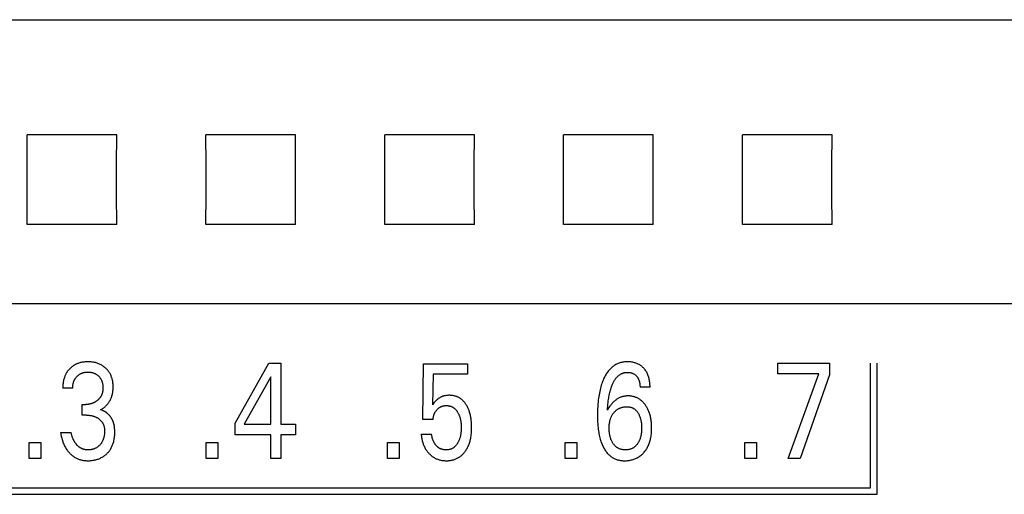
# Model space of a CAD drawing. Extents: x 0 to 594, y 0 to 420.
# Drawn here: x 265 to 281, y 285 to 292 of the extents above; entities that cross this region are included whole.
import ezdxf

# ---------------------------------------------------------------- set-up
doc = ezdxf.new("R2010")
doc.units = 0
doc.header["$LTSCALE"] = 32.67
doc.header["$MEASUREMENT"] = 0
doc.layers.add('10000_FRONT', color=7, linetype='CONTINUOUS')

msp = doc.modelspace()

# ---------------------------------------------------------------- linework, layer by layer
at = {"layer": '10000_FRONT', "color": 7, "linetype": 'Continuous'}
for p, q in [((244.4325, 292.46507), (308.8325, 292.46507)), ((266.38417, 290.5319), (264.88083, 290.5319)), ((269.38417, 290.5319), (267.88083, 290.5319)), ((272.38417, 290.5319), (270.88083, 290.5319)), ((275.38417, 290.5319), (273.88083, 290.5319)), ((278.38417, 290.5319), (276.88083, 290.5319)), ((266.38417, 289.02856), (264.88083, 289.02856)), ((269.38417, 289.02856), (267.88083, 289.02856)), ((272.38417, 289.02856), (270.88083, 289.02856)), ((275.38417, 289.02856), (273.88083, 289.02856)), ((278.38417, 289.02856), (276.88083, 289.02856)), ((309.2325, 287.69636), (244.0325, 287.69636)), ((268.37215, 285.69329), (268.9364, 286.70023)), ((268.9364, 286.70023), (269.13869, 286.70023)), ((269.13869, 286.70023), (269.13869, 285.67514)), ((271.51956, 285.75565), (271.53044, 286.69116)), ((271.53044, 286.69116), (272.27159, 286.69116)), ((272.27159, 286.69116), (272.27159, 286.51653)), ((277.47284, 286.52107), (277.47284, 286.70023)), ((277.47284, 286.70023), (278.3428, 286.70023)), ((278.3428, 286.70023), (278.3428, 286.50406)), ((279.0325, 284.61023), (279.0325, 286.70023)), ((279.1425, 284.50023), (279.1425, 286.70023)), ((268.96724, 286.47231), (268.52183, 285.67514)), ((268.96724, 285.67514), (268.96724, 286.47231)), ((271.69101, 286.51653), (271.68103, 286.00172)), ((272.27159, 286.51653), (271.69101, 286.51653)), ((278.16228, 286.52107), (277.47284, 286.52107)), ((277.64611, 285.10023), (278.16228, 286.52107)), ((278.3428, 286.50406), (277.85203, 285.10023)), ((265.64611, 286.28407), (265.4801, 286.28407)), ((275.33101, 286.29995), (275.16319, 286.29995)), ((265.80667, 285.82822), (265.80667, 286.00739)), ((265.80667, 286.00739), (265.86383, 286.00739)), ((265.87653, 285.82822), (265.80667, 285.82822)), ((268.37215, 285.50051), (268.37215, 285.69329)), ((268.52183, 285.67514), (268.96724, 285.67514)), ((269.13869, 285.67514), (269.38091, 285.67514)), ((269.38091, 285.67514), (269.38091, 285.50051)), ((271.69101, 285.75565), (271.51956, 285.75565)), ((265.44381, 285.5368), (265.61889, 285.5368)), ((268.96724, 285.50051), (268.37215, 285.50051)), ((268.96724, 285.10023), (268.96724, 285.50051)), ((269.13869, 285.50051), (269.13869, 285.10023)), ((269.38091, 285.50051), (269.13869, 285.50051)), ((271.49053, 285.51185), (271.66561, 285.51185)), ((264.91312, 285.10023), (264.91312, 285.37011)), ((264.91312, 285.37011), (265.11088, 285.37011)), ((265.11088, 285.37011), (265.11088, 285.10023)), ((267.8841, 285.10023), (267.8841, 285.37011)), ((267.8841, 285.37011), (268.08186, 285.37011)), ((268.08186, 285.37011), (268.08186, 285.10023)), ((270.92628, 285.10023), (270.92628, 285.37011)), ((270.92628, 285.37011), (271.12404, 285.37011)), ((271.12404, 285.37011), (271.12404, 285.10023)), ((273.90677, 285.10023), (273.90677, 285.37011)), ((273.90677, 285.37011), (274.10453, 285.37011)), ((274.10453, 285.37011), (274.10453, 285.10023)), ((276.9222, 285.10023), (276.9222, 285.37011)), ((276.9222, 285.37011), (277.11996, 285.37011)), ((277.11996, 285.37011), (277.11996, 285.10023)), ((265.11088, 285.10023), (264.91312, 285.10023)), ((268.08186, 285.10023), (267.8841, 285.10023)), ((269.13869, 285.10023), (268.96724, 285.10023)), ((271.12404, 285.10023), (270.92628, 285.10023)), ((274.10453, 285.10023), (273.90677, 285.10023)), ((277.11996, 285.10023), (276.9222, 285.10023)), ((277.85203, 285.10023), (277.64611, 285.10023)), ((255.2035, 284.61023), (279.0325, 284.61023)), ((255.0935, 284.50023), (279.1425, 284.50023))]:
    msp.add_line(p, q, dxfattribs=at)
for points in [[(264.88083, 289.02856), (264.88231, 289.52744), (264.88231, 290.03337), (264.88083, 290.5319)], [(266.38417, 289.02856), (266.38269, 289.52744), (266.38269, 290.03337), (266.38417, 290.5319)], [(267.88083, 289.02856), (267.88231, 289.52744), (267.88231, 290.03337), (267.88083, 290.5319)], [(269.38417, 289.02856), (269.38269, 289.52744), (269.38269, 290.03337), (269.38417, 290.5319)], [(270.88083, 289.02856), (270.88231, 289.52744), (270.88231, 290.03337), (270.88083, 290.5319)], [(272.38417, 289.02856), (272.38269, 289.52744), (272.38269, 290.03337), (272.38417, 290.5319)], [(273.88083, 289.02856), (273.88231, 289.52744), (273.88231, 290.03337), (273.88083, 290.5319)], [(275.38417, 289.02856), (275.38269, 289.52744), (275.38269, 290.03337), (275.38417, 290.5319)], [(276.88083, 289.02856), (276.88231, 289.52744), (276.88231, 290.03337), (276.88083, 290.5319)], [(278.38417, 289.02856), (278.38269, 289.52744), (278.38269, 290.03337), (278.38417, 290.5319)], [(265.67585, 286.66963), (265.66859, 286.66535), (265.66143, 286.66091), (265.65437, 286.6563), (265.64741, 286.65153), (265.64056, 286.64661), (265.63382, 286.64153), (265.62719, 286.63629), (265.62067, 286.63091), (265.61428, 286.62539), (265.60801, 286.61972), (265.60206, 286.6141), (265.59623, 286.60836), (265.59053, 286.60249), (265.58495, 286.5965), (265.57951, 286.59039), (265.57419, 286.58417), (265.56902, 286.57783), (265.56399, 286.57138), (265.5591, 286.56482), (265.55436, 286.55816), (265.54977, 286.5514), (265.54534, 286.54453), (265.54106, 286.53757), (265.53695, 286.53052), (265.5328, 286.52301), (265.52884, 286.51541), (265.52505, 286.50772), (265.52144, 286.49995), (265.518, 286.4921), (265.51473, 286.48417), (265.51162, 286.47617), (265.50868, 286.4681), (265.50589, 286.45998), (265.50327, 286.4518), (265.5008, 286.44357), (265.49849, 286.4353), (265.49633, 286.42698), (265.49431, 286.41863), (265.49205, 286.40843), (265.49001, 286.39819), (265.48817, 286.38792), (265.48653, 286.37761), (265.48509, 286.36727), (265.48384, 286.35691), (265.48278, 286.34653), (265.4819, 286.33614), (265.4812, 286.32573), (265.48068, 286.31532), (265.48032, 286.3049), (265.48013, 286.29448), (265.4801, 286.28407)], [(266.1142, 285.91894), (266.12542, 285.92519), (266.13641, 285.93183), (266.14716, 285.93885), (266.1578, 285.94632), (266.16818, 285.95413), (266.17831, 285.96228), (266.18838, 285.97094), (266.19816, 285.97993), (266.20764, 285.98924), (266.21706, 285.99915), (266.22613, 286.00939), (266.23486, 286.01994), (266.24321, 286.03079), (266.25118, 286.04193), (266.25875, 286.05334), (266.26591, 286.06502), (266.27265, 286.07694), (266.27908, 286.08934), (266.28505, 286.10196), (266.29058, 286.11478), (266.29566, 286.12779), (266.30031, 286.14096), (266.30452, 286.15428), (266.3083, 286.16772), (266.31166, 286.18126), (266.31485, 286.19615), (266.31756, 286.21114), (266.3198, 286.2262), (266.3216, 286.24132), (266.32297, 286.2565), (266.32392, 286.27171), (266.32448, 286.28696), (266.32466, 286.30221), (266.32446, 286.31832), (266.32383, 286.3344), (266.32275, 286.35046), (266.32121, 286.36647), (266.31917, 286.38242), (266.31661, 286.39829), (266.31351, 286.41406), (266.30985, 286.42972), (266.30647, 286.44223), (266.30272, 286.45463), (266.29857, 286.46691), (266.29404, 286.47906), (266.28911, 286.49105), (266.28378, 286.50286), (266.27806, 286.51448), (266.27193, 286.52589), (266.26539, 286.53707), (266.25856, 286.54783), (266.25135, 286.55835), (266.24376, 286.56861), (266.23582, 286.5786), (266.22754, 286.58832), (266.21894, 286.59775), (266.21002, 286.60689), (266.20081, 286.61573), (266.19131, 286.62426), (266.1803, 286.63347), (266.16897, 286.64227), (266.15733, 286.65065), (266.14539, 286.65859), (266.13317, 286.66608), (266.12069, 286.67312), (266.10795, 286.67969), (266.09473, 286.6859), (266.08128, 286.69162), (266.06764, 286.69685), (266.05381, 286.70159), (266.03983, 286.70585), (266.02572, 286.70964), (266.01149, 286.71296), (265.99603, 286.71601), (265.98049, 286.71854), (265.96486, 286.72056), (265.94918, 286.7221), (265.93345, 286.72318), (265.9177, 286.72382), (265.90193, 286.72404), (265.88562, 286.72384), (265.86932, 286.7232), (265.85306, 286.72208), (265.83685, 286.72047), (265.82069, 286.71834), (265.80462, 286.71568), (265.78863, 286.71245), (265.77594, 286.70946), (265.76334, 286.70609), (265.75085, 286.70234), (265.73848, 286.6982), (265.72626, 286.69367), (265.7142, 286.68874), (265.70233, 286.68341), (265.69066, 286.67768), (265.67585, 286.66963)], [(275.33101, 286.29995), (275.33078, 286.31845), (275.33011, 286.33696), (275.32895, 286.35545), (275.32728, 286.3739), (275.32506, 286.39229), (275.32225, 286.41061), (275.31882, 286.42884), (275.31528, 286.44466), (275.31122, 286.46035), (275.30661, 286.47589), (275.30143, 286.49124), (275.29566, 286.50636), (275.28926, 286.52123), (275.28223, 286.53581), (275.27513, 286.54901), (275.26747, 286.56191), (275.25926, 286.57447), (275.25052, 286.58668), (275.24127, 286.59849), (275.2315, 286.60989), (275.22125, 286.62085), (275.21158, 286.63034), (275.20154, 286.63942), (275.19114, 286.64809), (275.1804, 286.65632), (275.16933, 286.66409), (275.15794, 286.67138), (275.14625, 286.67818), (275.13395, 286.68464), (275.12138, 286.69057), (275.10857, 286.69597), (275.09555, 286.70086), (275.08235, 286.70525), (275.06901, 286.70916), (275.05554, 286.71258), (275.04057, 286.71581), (275.0255, 286.71848), (275.01035, 286.72062), (274.99512, 286.72222), (274.97983, 286.72332), (274.96448, 286.72392), (274.9491, 286.72404), (274.93364, 286.72369), (274.91819, 286.72286), (274.90276, 286.72152), (274.88739, 286.71967), (274.8721, 286.71729), (274.85692, 286.71436), (274.84188, 286.71087), (274.82701, 286.70679), (274.81234, 286.70211), (274.79789, 286.69682), (274.78369, 286.69091), (274.76997, 286.68445), (274.75653, 286.67739), (274.74338, 286.66975), (274.73054, 286.66158), (274.71803, 286.65289), (274.70585, 286.64371), (274.69401, 286.63407), (274.68253, 286.624), (274.67141, 286.61353), (274.66068, 286.60269), (274.65034, 286.5915), (274.63877, 286.57803), (274.62774, 286.56416), (274.61722, 286.54991), (274.60718, 286.53531), (274.59762, 286.5204), (274.58851, 286.50519), (274.57984, 286.48973), (274.57157, 286.47403), (274.5637, 286.45812), (274.55619, 286.44204), (274.54904, 286.42581), (274.53925, 286.40204), (274.53013, 286.37804), (274.52166, 286.35382), (274.5138, 286.32942), (274.50652, 286.30483), (274.4998, 286.28009), (274.4936, 286.25522), (274.48715, 286.22671), (274.48132, 286.19806), (274.47607, 286.1693), (274.47138, 286.14043), (274.46722, 286.11148), (274.46355, 286.08245), (274.46034, 286.05338), (274.45675, 286.01462), (274.45389, 285.97581), (274.45174, 285.93696), (274.45027, 285.89808), (274.44945, 285.85918), (274.44925, 285.82029), (274.4497, 285.77977)], [(265.64611, 286.28407), (265.64615, 286.293), (265.64641, 286.30194), (265.64689, 286.31087), (265.6476, 286.31979), (265.64854, 286.32869), (265.64972, 286.33757), (265.65115, 286.34641), (265.65283, 286.3552), (265.65478, 286.36395), (265.65675, 286.37176), (265.65894, 286.3795), (265.66135, 286.38718), (265.66399, 286.39478), (265.66686, 286.4023), (265.66997, 286.40971), (265.67333, 286.41701), (265.67693, 286.42419), (265.68078, 286.43123), (265.68475, 286.43791), (265.68895, 286.44445), (265.69337, 286.45085), (265.69801, 286.4571), (265.70285, 286.46319), (265.70789, 286.46912), (265.71312, 286.47489), (265.71854, 286.48049), (265.72412, 286.48591), (265.72991, 286.49119), (265.73586, 286.49628), (265.74197, 286.50118), (265.74823, 286.50587), (265.75465, 286.51035), (265.7612, 286.51461), (265.76789, 286.51865), (265.77472, 286.52245), (265.7817, 286.52603), (265.78881, 286.52937), (265.79602, 286.53247), (265.80333, 286.53533), (265.81074, 286.53795), (265.81822, 286.54033), (265.82577, 286.54247), (265.83339, 286.54438), (265.8416, 286.54615), (265.84987, 286.54766), (265.85818, 286.54892), (265.86652, 286.54993), (265.87489, 286.5507), (265.88329, 286.55124), (265.8917, 286.55157), (265.90011, 286.55168), (265.9087, 286.55159), (265.91729, 286.55128), (265.92586, 286.55074), (265.93441, 286.54997), (265.94293, 286.54896), (265.95141, 286.54769), (265.95986, 286.54617), (265.96825, 286.54438), (265.97594, 286.54248), (265.98357, 286.54034), (265.99113, 286.53797), (265.99861, 286.53536), (266.006, 286.5325), (266.01329, 286.5294), (266.02047, 286.52605), (266.02752, 286.52245), (266.03433, 286.51866), (266.04101, 286.51464), (266.04755, 286.51038), (266.05394, 286.50591), (266.06018, 286.50121), (266.06625, 286.49631), (266.07217, 286.49121), (266.07791, 286.48591), (266.0834, 286.48052), (266.08871, 286.47494), (266.09383, 286.4692), (266.09876, 286.46329), (266.10349, 286.45722), (266.10802, 286.451), (266.11232, 286.44464), (266.1164, 286.43813), (266.12025, 286.43148), (266.12405, 286.42435), (266.12758, 286.41708), (266.13087, 286.40969), (266.13391, 286.40219), (266.13671, 286.39459), (266.13927, 286.38691), (266.14161, 286.37915), (266.14374, 286.37132), (266.14565, 286.36345), (266.14756, 286.35449), (266.14922, 286.34549), (266.15063, 286.33646), (266.15179, 286.32739), (266.15271, 286.31829), (266.1534, 286.30918), (266.15386, 286.30005), (266.15409, 286.29093), (266.15412, 286.2818)], [(274.61708, 285.91214), (274.61909, 285.94371), (274.62147, 285.97525), (274.6243, 286.00676), (274.62762, 286.03823), (274.63149, 286.06963), (274.63472, 286.0926), (274.6383, 286.11552), (274.64225, 286.13838), (274.6466, 286.16117), (274.65138, 286.18386), (274.65659, 286.20646), (274.66153, 286.22611), (274.66685, 286.24567), (274.67257, 286.26511), (274.67871, 286.28442), (274.68531, 286.3036), (274.69237, 286.32263), (274.69712, 286.33463), (274.70209, 286.34656), (274.7073, 286.35838), (274.71276, 286.37009), (274.71849, 286.38166), (274.72452, 286.39309), (274.73085, 286.40434), (274.7375, 286.41541), (274.7445, 286.42629), (274.75186, 286.43694), (274.7596, 286.44736), (274.76555, 286.45486), (274.77171, 286.46221), (274.77808, 286.46937), (274.78467, 286.47634), (274.79148, 286.48308), (274.7985, 286.48958), (274.80574, 286.49581), (274.81319, 286.50175), (274.82086, 286.50738), (274.82875, 286.51268), (274.83686, 286.51763), (274.84518, 286.5222), (274.8532, 286.52614), (274.86139, 286.52973), (274.86974, 286.53298), (274.87824, 286.53588), (274.88685, 286.53844), (274.89557, 286.54067), (274.90437, 286.54257), (274.91325, 286.54413), (274.92218, 286.54537), (274.93114, 286.54628), (274.94012, 286.54687), (274.9491, 286.54715), (274.95934, 286.54707), (274.96955, 286.54658), (274.97971, 286.54565), (274.98981, 286.54429), (274.99983, 286.54248), (275.00978, 286.54022), (275.01872, 286.53776), (275.02755, 286.53492), (275.03625, 286.53167), (275.04477, 286.52801), (275.05309, 286.52394), (275.06118, 286.51943), (275.06889, 286.51457), (275.07634, 286.50931), (275.08351, 286.50368), (275.09041, 286.4977), (275.09701, 286.49139), (275.10332, 286.48478), (275.10893, 286.47836), (275.11426, 286.47171), (275.11931, 286.46484), (275.12408, 286.45778), (275.12855, 286.45052), (275.13272, 286.4431), (275.13658, 286.43552), (275.14043, 286.42709), (275.14393, 286.4185), (275.14708, 286.40978), (275.14991, 286.40094), (275.15241, 286.39201), (275.15462, 286.38299), (275.15654, 286.37391), (275.15867, 286.36169), (275.16036, 286.3494), (275.16161, 286.33707), (275.16248, 286.32471), (275.163, 286.31233), (275.16319, 286.29995)], [(266.15412, 286.2818), (266.15398, 286.27441), (266.15369, 286.26702), (266.15325, 286.25963), (266.15265, 286.25224), (266.15189, 286.24487), (266.15094, 286.23752), (266.14982, 286.23019), (266.1485, 286.2229), (266.14698, 286.21565), (266.14526, 286.20845), (266.14333, 286.20129), (266.14149, 286.19518), (266.13949, 286.18911), (266.13732, 286.1831), (266.135, 286.17714), (266.13253, 286.17125), (266.1299, 286.16542), (266.12711, 286.15967), (266.12418, 286.15399), (266.1211, 286.14839), (266.11787, 286.14287), (266.11449, 286.13745), (266.11098, 286.13212), (266.10719, 286.12671), (266.10325, 286.1214), (266.09917, 286.1162), (266.09496, 286.11111), (266.09062, 286.10612), (266.08616, 286.10124), (266.08157, 286.09648), (266.07687, 286.09182), (266.07207, 286.08727), (266.06716, 286.08283), (266.06215, 286.07851), (266.05705, 286.07429), (266.05159, 286.06998), (266.04603, 286.06579), (266.04038, 286.06173), (266.03465, 286.0578), (266.02882, 286.05401), (266.02292, 286.05035), (266.01693, 286.04683), (266.01086, 286.04345), (266.00471, 286.04021), (265.99849, 286.03712), (265.99161, 286.03392), (265.98465, 286.03089), (265.97762, 286.02804), (265.97051, 286.02538), (265.96334, 286.02289), (265.95611, 286.0206), (265.94881, 286.01848), (265.94147, 286.01656), (265.93408, 286.01482), (265.92638, 286.01322), (265.91863, 286.01183), (265.91086, 286.01063), (265.90305, 286.00962), (265.89523, 286.00881), (265.88738, 286.00818), (265.87953, 286.00774), (265.87168, 286.00748), (265.86383, 286.00739)], [(272.33252, 285.73643), (272.32874, 285.76573), (272.32622, 285.7819), (272.32338, 285.79803), (272.3202, 285.8141), (272.31667, 285.8301), (272.31278, 285.84601), (272.30852, 285.86182), (272.30386, 285.87753), (272.29881, 285.89311), (272.29444, 285.90555), (272.28979, 285.9179), (272.28486, 285.93013), (272.27964, 285.94224), (272.27412, 285.95422), (272.2683, 285.96606), (272.26216, 285.97774), (272.2557, 285.98925), (272.24891, 286.00058), (272.24317, 286.00963), (272.2372, 286.01853), (272.23101, 286.02728), (272.22459, 286.03587), (272.21794, 286.04427), (272.21105, 286.05247), (272.20393, 286.06047), (272.19656, 286.06823), (272.18896, 286.07576), (272.18111, 286.08304), (272.17302, 286.09004), (272.16529, 286.09628), (272.15735, 286.10228), (272.14922, 286.10801), (272.14091, 286.11348), (272.13242, 286.11867), (272.12376, 286.12359), (272.11495, 286.12822), (272.106, 286.13255), (272.09691, 286.13658), (272.0877, 286.14031), (272.07837, 286.14371), (272.06841, 286.14696), (272.05835, 286.14986), (272.0482, 286.15241), (272.03797, 286.15463), (272.02766, 286.15653), (272.01729, 286.15811), (272.00688, 286.15939), (271.99643, 286.16036), (271.98596, 286.16105), (271.97547, 286.16147), (271.96497, 286.16161), (271.95313, 286.16144), (271.94131, 286.16094), (271.92952, 286.16006), (271.91778, 286.15881), (271.90609, 286.15717), (271.89447, 286.15513), (271.88293, 286.15266), (271.87359, 286.15033), (271.86433, 286.14771), (271.85515, 286.1448), (271.84607, 286.1416), (271.8371, 286.1381), (271.82825, 286.13431), (271.81953, 286.13021), (271.81096, 286.12582), (271.80259, 286.12116), (271.7944, 286.11621), (271.78637, 286.11099), (271.77852, 286.1055), (271.77086, 286.09976), (271.76339, 286.09377), (271.75613, 286.08754), (271.74907, 286.08109), (271.73843, 286.07058), (271.72821, 286.05968), (271.71669, 286.0466), (271.70553, 286.03322), (271.69312, 286.01759), (271.68103, 286.00172)], [(275.35781, 285.64363), (275.35705, 285.6634), (275.35588, 285.68316), (275.35427, 285.7029), (275.35221, 285.7226), (275.34967, 285.74224), (275.34664, 285.76183), (275.3437, 285.77815), (275.34039, 285.7944), (275.33669, 285.81057), (275.33259, 285.82664), (275.32807, 285.84259), (275.32312, 285.85841), (275.31772, 285.87408), (275.31186, 285.88958), (275.3067, 285.90217), (275.30123, 285.91462), (275.29543, 285.92692), (275.28931, 285.93908), (275.28288, 285.95106), (275.27612, 285.96288), (275.26903, 285.97451), (275.26163, 285.98595), (275.2539, 285.99718), (275.24692, 286.00677), (275.23969, 286.01619), (275.23221, 286.0254), (275.22448, 286.0344), (275.2165, 286.04316), (275.20826, 286.05168), (275.19975, 286.05992), (275.19099, 286.06788), (275.18196, 286.07553), (275.17266, 286.08286), (275.16366, 286.08945), (275.15444, 286.09574), (275.145, 286.10171), (275.13537, 286.10736), (275.12554, 286.11269), (275.11555, 286.11769), (275.10539, 286.12235), (275.09508, 286.12667), (275.08465, 286.13064), (275.07408, 286.13426), (275.06284, 286.13769), (275.05148, 286.14073), (275.04003, 286.14338), (275.02849, 286.14564), (275.01688, 286.14753), (275.00522, 286.14903), (274.9935, 286.15017), (274.98174, 286.15094), (274.96996, 286.15135), (274.95817, 286.1514), (274.94674, 286.15111), (274.93531, 286.15048), (274.92392, 286.1495), (274.91257, 286.14817), (274.90128, 286.14647), (274.89006, 286.1444), (274.87892, 286.14195), (274.86789, 286.13912), (274.85697, 286.13588), (274.84619, 286.13225), (274.83538, 286.12814), (274.82472, 286.12362), (274.81423, 286.11871), (274.80392, 286.11343), (274.79378, 286.10779), (274.78384, 286.10181), (274.77409, 286.0955), (274.76454, 286.08888), (274.75521, 286.08198), (274.7461, 286.0748), (274.73499, 286.06543), (274.72424, 286.05569), (274.71382, 286.04559), (274.70373, 286.03516), (274.69396, 286.02444), (274.6845, 286.01343), (274.67535, 286.00218), (274.66648, 285.99071), (274.6579, 285.97904), (274.64248, 285.95649), (274.62887, 285.93419), (274.62281, 285.92325), (274.61708, 285.91214)], [(271.69101, 285.75565), (271.69192, 285.76542), (271.6931, 285.77516), (271.69454, 285.78487), (271.69626, 285.79454), (271.69828, 285.80416), (271.70059, 285.81371), (271.70321, 285.82318), (271.70587, 285.83173), (271.7088, 285.84019), (271.712, 285.84855), (271.71549, 285.85678), (271.71926, 285.86489), (271.72333, 285.87285), (271.7277, 285.88064), (271.73219, 285.88795), (271.73695, 285.8951), (271.74197, 285.90206), (271.74724, 285.90885), (271.75276, 285.91543), (271.75852, 285.92183), (271.76449, 285.92801), (271.77019, 285.93353), (271.77608, 285.93885), (271.78214, 285.94397), (271.78837, 285.94886), (271.79479, 285.95351), (271.80138, 285.9579), (271.80814, 285.96203), (271.81489, 285.96578), (271.82178, 285.96926), (271.82882, 285.97246), (271.83597, 285.97538), (271.84324, 285.97802), (271.85059, 285.98038), (271.85803, 285.98244), (271.86591, 285.9843), (271.87384, 285.98584), (271.88184, 285.98709), (271.88988, 285.98804), (271.89795, 285.98871), (271.90605, 285.98911), (271.91417, 285.98924), (271.92186, 285.98914), (271.92954, 285.9888), (271.9372, 285.98823), (271.94484, 285.9874), (271.95245, 285.98633), (271.96001, 285.98499), (271.96751, 285.98338), (271.97494, 285.98151), (271.9823, 285.97935), (271.98957, 285.9769), (271.99642, 285.97429), (272.00317, 285.97141), (272.00981, 285.96828), (272.01633, 285.9649), (272.02273, 285.96129), (272.02899, 285.95744), (272.0351, 285.95336), (272.04105, 285.94907), (272.04685, 285.94456), (272.05246, 285.93986), (272.05904, 285.93388), (272.06535, 285.92764), (272.07141, 285.92115), (272.07722, 285.91443), (272.08279, 285.90751), (272.08814, 285.90039), (272.09326, 285.89311), (272.09816, 285.88568), (272.10286, 285.87812), (272.10795, 285.86941), (272.11279, 285.86057), (272.11737, 285.8516), (272.12171, 285.84252), (272.1258, 285.83332), (272.12965, 285.82403), (272.13326, 285.81464), (272.13663, 285.80517), (272.14052, 285.79318), (272.14406, 285.78108), (272.14725, 285.76888), (272.15012, 285.7566), (272.15267, 285.74424), (272.15492, 285.73183), (272.15689, 285.71937), (272.15876, 285.70535), (272.16031, 285.6913), (272.16155, 285.67721), (272.16248, 285.66311), (272.16313, 285.64899), (272.16351, 285.63485), (272.16364, 285.62071), (272.16349, 285.60473), (272.16302, 285.58876), (272.16221, 285.57281), (272.16104, 285.55688), (272.15949, 285.54099)], [(274.72866, 285.87585), (274.73527, 285.88328), (274.74214, 285.89049), (274.74927, 285.89747), (274.75665, 285.90419), (274.76427, 285.91064), (274.77213, 285.91679), (274.78022, 285.92263), (274.78853, 285.92814), (274.79696, 285.93324), (274.80558, 285.938), (274.81438, 285.94242), (274.82334, 285.9465), (274.83245, 285.95025), (274.84169, 285.95367), (274.85105, 285.95676), (274.8605, 285.95951), (274.87079, 285.96212), (274.88117, 285.96434), (274.89161, 285.96619), (274.90212, 285.96767), (274.91268, 285.96879), (274.92328, 285.96954), (274.93391, 285.96993), (274.94456, 285.96997), (274.95402, 285.9697), (274.96347, 285.96913), (274.97289, 285.96824), (274.98226, 285.96701), (274.99156, 285.9654), (275.00077, 285.9634), (275.00987, 285.96098), (275.01885, 285.95812), (275.02632, 285.95536), (275.03367, 285.95227), (275.04089, 285.94888), (275.04798, 285.94518), (275.0549, 285.9412), (275.06167, 285.93694), (275.06825, 285.93241), (275.07465, 285.92763), (275.08084, 285.92259), (275.08809, 285.91615), (275.09502, 285.90938), (275.10165, 285.90231), (275.10799, 285.89497), (275.11403, 285.88738), (275.1198, 285.87956), (275.1253, 285.87156), (275.13053, 285.86338), (275.13626, 285.85374), (275.14166, 285.84391), (275.14672, 285.83393), (275.15146, 285.82378), (275.15589, 285.8135), (275.15999, 285.80309), (275.16379, 285.79257), (275.16763, 285.78085), (275.17112, 285.76902), (275.17427, 285.75709), (275.17709, 285.74507), (275.1796, 285.73299), (275.18182, 285.72084), (275.18375, 285.70866), (275.18589, 285.69257), (275.18758, 285.67644), (275.18886, 285.66028), (275.18974, 285.64408), (275.19024, 285.62787), (275.1904, 285.61164), (275.19026, 285.59689), (275.18982, 285.58215), (275.18908, 285.56742), (275.18801, 285.55272), (275.18659, 285.53805), (275.18481, 285.52342), (275.18264, 285.50883), (275.1804, 285.49604), (275.17783, 285.48331), (275.1749, 285.47066), (275.17161, 285.4581), (275.16794, 285.44565), (275.16386, 285.43332), (275.15936, 285.42114), (275.15547, 285.41158), (275.15131, 285.40213), (275.14688, 285.39281), (275.14216, 285.38363), (275.13718, 285.37461), (275.13191, 285.36574), (275.12637, 285.35706), (275.12055, 285.34856), (275.11273, 285.33803)], [(265.87653, 285.82822), (265.88738, 285.82811), (265.89824, 285.82775), (265.90908, 285.82713), (265.91992, 285.82626), (265.93072, 285.8251), (265.94149, 285.82366), (265.95222, 285.82192), (265.96207, 285.82005), (265.97186, 285.81791), (265.98159, 285.81549), (265.99124, 285.8128), (266.00081, 285.80983), (266.01028, 285.80657), (266.01966, 285.80303), (266.02852, 285.79936), (266.03726, 285.79542), (266.04588, 285.7912), (266.05435, 285.78671), (266.06268, 285.78193), (266.07084, 285.77687), (266.07882, 285.77153), (266.08522, 285.76693), (266.09148, 285.76215), (266.09759, 285.75717), (266.10355, 285.752), (266.10933, 285.74664), (266.11492, 285.7411), (266.12033, 285.73537), (266.12553, 285.72946), (266.13051, 285.72337), (266.13527, 285.7171), (266.13973, 285.71074), (266.14395, 285.70422), (266.14794, 285.69754), (266.15169, 285.69073), (266.1552, 285.68379), (266.15848, 285.67673), (266.16151, 285.66957), (266.16429, 285.66231), (266.16684, 285.65496), (266.16913, 285.64755), (266.17162, 285.63837), (266.17375, 285.6291), (266.17554, 285.61977), (266.17703, 285.61037), (266.17822, 285.60093), (266.17913, 285.59145), (266.17979, 285.58194), (266.18021, 285.57241), (266.18042, 285.56288), (266.18041, 285.55105), (266.18008, 285.53923), (266.17944, 285.52744), (266.17849, 285.51567), (266.17721, 285.50394), (266.17559, 285.49225), (266.17364, 285.48061), (266.17135, 285.46902), (266.1693, 285.45993), (266.16703, 285.4509), (266.16452, 285.44192), (266.16177, 285.43302), (266.15878, 285.4242), (266.15552, 285.41548), (266.152, 285.40687), (266.14821, 285.39838), (266.14414, 285.39002), (266.14005, 285.38229), (266.1357, 285.37469), (266.13112, 285.36724), (266.12629, 285.35993), (266.12123, 285.35278), (266.11594, 285.34579), (266.11044, 285.33898), (266.10471, 285.33234), (266.09878, 285.32589), (266.09247, 285.31946), (266.08596, 285.31325), (266.07924, 285.30726), (266.07232, 285.30152), (266.0652, 285.29602), (266.0579, 285.29079), (266.05041, 285.28583), (266.04274, 285.28116), (266.03489, 285.27678), (266.02689, 285.2727), (266.01873, 285.26891), (266.01044, 285.26542), (266.00204, 285.26222), (265.99352, 285.2593), (265.98491, 285.25667), (265.97621, 285.25432), (265.96674, 285.2521), (265.9572, 285.2502), (265.9476, 285.24862), (265.93796, 285.24736), (265.92829, 285.2464), (265.9186, 285.24576), (265.9089, 285.24542), (265.8992, 285.24538)], [(266.34614, 285.63362), (266.34497, 285.64138), (266.34367, 285.64912), (266.34223, 285.65683), (266.34065, 285.66453), (266.33894, 285.67219), (266.33708, 285.67982), (266.33507, 285.68742), (266.33291, 285.69497), (266.33059, 285.70248), (266.32811, 285.70994), (266.32547, 285.71735), (266.32297, 285.72392), (266.32033, 285.73044), (266.31757, 285.73692), (266.31467, 285.74333), (266.31164, 285.74969), (266.30849, 285.75599), (266.3052, 285.76223), (266.30179, 285.7684), (266.29825, 285.7745), (266.29459, 285.78053), (266.2908, 285.78649), (266.28689, 285.79237), (266.28285, 285.79817), (266.27869, 285.80388), (266.27442, 285.80951), (266.27002, 285.81506), (266.2655, 285.82051), (266.26086, 285.82586), (266.2561, 285.83112), (266.25123, 285.83627), (266.24624, 285.84133), (266.2414, 285.84603), (266.23645, 285.85064), (266.2314, 285.85514), (266.22626, 285.85954), (266.22102, 285.86383), (266.21569, 285.86801), (266.21028, 285.87207), (266.20479, 285.87602), (266.19921, 285.87984), (266.19355, 285.88354), (266.18782, 285.88712), (266.18202, 285.89056), (266.17614, 285.89387), (266.1702, 285.89704), (266.1642, 285.90008), (266.15813, 285.90297), (266.15201, 285.90571), (266.14583, 285.90831), (266.1396, 285.91075), (266.13332, 285.91304), (266.12699, 285.91517), (266.12062, 285.91714), (266.1142, 285.91894)], [(274.4497, 285.77977), (274.45057, 285.74737), (274.45197, 285.715), (274.45393, 285.68264), (274.4565, 285.65033), (274.45974, 285.61807), (274.46273, 285.59314), (274.46617, 285.56826), (274.47009, 285.54346), (274.47453, 285.51875), (274.4795, 285.49414), (274.48504, 285.46966), (274.49119, 285.44533), (274.49627, 285.42694), (274.50174, 285.40865), (274.50761, 285.39049), (274.51389, 285.37247), (274.52062, 285.3546), (274.5278, 285.3369), (274.53545, 285.31939), (274.5436, 285.30207), (274.55087, 285.28763), (274.55853, 285.27337), (274.56658, 285.25933), (274.57504, 285.24553), (274.58392, 285.23202), (274.59324, 285.21882), (274.60302, 285.20596), (274.61327, 285.19348), (274.62399, 285.18141), (274.63522, 285.16978), (274.64472, 285.16067), (274.65455, 285.15189), (274.66469, 285.14345), (274.67512, 285.13538), (274.68584, 285.12768), (274.69682, 285.12038), (274.70806, 285.1135), (274.71954, 285.10704), (274.73124, 285.10102), (274.74316, 285.09547), (274.75527, 285.0904), (274.76816, 285.08561), (274.78122, 285.08135), (274.79445, 285.0776), (274.80782, 285.07435), (274.82131, 285.07157), (274.83491, 285.06925), (274.84859, 285.06737), (274.86233, 285.06592), (274.87611, 285.06487), (274.88992, 285.06422), (274.90374, 285.06394), (274.92006, 285.06408), (274.93634, 285.06474), (274.95258, 285.06592), (274.96874, 285.06764), (274.98482, 285.06991), (275.0008, 285.07276), (275.01667, 285.07618), (275.03241, 285.0802), (275.0469, 285.08447), (275.06123, 285.08927), (275.0754, 285.09459), (275.08935, 285.10043), (275.10308, 285.10679), (275.11655, 285.11367), (275.12974, 285.12106), (275.14263, 285.12896), (275.15539, 285.13751), (275.16781, 285.14658), (275.17986, 285.15612), (275.19154, 285.16612), (275.20285, 285.17655), (275.21376, 285.1874), (275.22428, 285.19863), (275.2344, 285.21022), (275.24465, 285.22285), (275.25443, 285.23584), (275.26375, 285.24916), (275.27259, 285.2628), (275.28096, 285.27673), (275.28885, 285.29094), (275.29626, 285.3054), (275.30319, 285.32009), (275.31017, 285.33628), (275.31659, 285.35269), (275.32248, 285.36931), (275.32784, 285.3861), (275.33271, 285.40306), (275.33709, 285.42015), (275.341, 285.43735), (275.34447, 285.45465), (275.34788, 285.47438), (275.35077, 285.49419), (275.35314, 285.51406), (275.35504, 285.53398), (275.35647, 285.55394), (275.35746, 285.57392), (275.35804, 285.59392), (275.35823, 285.61391), (275.35781, 285.64363)], [(275.11273, 285.33803), (275.10679, 285.33064), (275.10058, 285.32344), (275.09413, 285.31647), (275.08741, 285.30974), (275.08044, 285.30327), (275.07321, 285.2971), (275.06572, 285.29124), (275.05883, 285.2863), (275.05176, 285.28163), (275.0445, 285.27723), (275.03708, 285.27311), (275.02951, 285.26928), (275.0218, 285.26573), (275.01397, 285.26247), (275.00603, 285.25951), (274.99798, 285.25684), (274.98817, 285.25402), (274.97825, 285.25163), (274.96824, 285.24965), (274.95816, 285.24806), (274.94801, 285.24685), (274.93781, 285.24601), (274.92759, 285.24552), (274.91735, 285.24538), (274.90722, 285.24555), (274.8971, 285.24606), (274.88702, 285.24692), (274.87698, 285.24814), (274.86701, 285.24974), (274.85711, 285.25173), (274.84731, 285.25414), (274.83762, 285.25697), (274.8296, 285.25967), (274.82169, 285.26268), (274.81389, 285.26599), (274.80622, 285.26959), (274.79868, 285.27347), (274.7913, 285.27763), (274.78408, 285.28207), (274.77704, 285.28677), (274.77019, 285.29174), (274.76232, 285.29796), (274.75473, 285.30452), (274.74743, 285.3114), (274.7404, 285.31856), (274.73365, 285.326), (274.72718, 285.33368), (274.72098, 285.34159), (274.71505, 285.3497), (274.70921, 285.35827), (274.70366, 285.36701), (274.69839, 285.37593), (274.69341, 285.385), (274.6887, 285.39422), (274.68428, 285.40358), (274.68012, 285.41306), (274.67625, 285.42265), (274.67178, 285.43478), (274.66772, 285.44705), (274.66405, 285.45945), (274.66075, 285.47196), (274.65782, 285.48456), (274.65523, 285.49723), (274.65296, 285.50996), (274.65078, 285.52439), (274.64898, 285.53885), (274.64755, 285.55336), (274.64647, 285.5679), (274.64573, 285.58247), (274.64531, 285.59705), (274.6452, 285.61164), (274.6454, 285.62658), (274.64593, 285.6415), (274.64681, 285.65641), (274.64809, 285.67128), (274.64977, 285.68611), (274.65189, 285.70088), (274.65447, 285.71559), (274.65681, 285.72692), (274.65945, 285.73819), (274.6624, 285.74938), (274.66568, 285.76048), (274.6693, 285.77147), (274.67327, 285.78234), (274.6776, 285.79307), (274.68229, 285.80366), (274.687, 285.81334), (274.69202, 285.82286), (274.69737, 285.83221), (274.70302, 285.84138), (274.70898, 285.85034), (274.71525, 285.85908), (274.72181, 285.86759), (274.72866, 285.87585)], [(265.44381, 285.5368), (265.44645, 285.51723), (265.44956, 285.49771), (265.45315, 285.47827), (265.45725, 285.45893), (265.46187, 285.4397), (265.46703, 285.42061), (265.47274, 285.40167), (265.4777, 285.38672), (265.48302, 285.3719), (265.48873, 285.35723), (265.49483, 285.34271), (265.50132, 285.32837), (265.50821, 285.31422), (265.51551, 285.30028), (265.52324, 285.28658), (265.53096, 285.27379), (265.53907, 285.26123), (265.54754, 285.24893), (265.55638, 285.23688), (265.56559, 285.2251), (265.57515, 285.2136), (265.58506, 285.2024), (265.59531, 285.19151), (265.60538, 285.18144), (265.61576, 285.17168), (265.62644, 285.16225), (265.6374, 285.15317), (265.64866, 285.14444), (265.6602, 285.1361), (265.67202, 285.12816), (265.68411, 285.12064), (265.69599, 285.11381), (265.70811, 285.1074), (265.72045, 285.1014), (265.73298, 285.09584), (265.7457, 285.09072), (265.75859, 285.08606), (265.77163, 285.08185), (265.7848, 285.07812), (265.7986, 285.07475), (265.81251, 285.07187), (265.82652, 285.06947), (265.8406, 285.06754), (265.85475, 285.06603), (265.86894, 285.06495), (265.88316, 285.06426), (265.89739, 285.06394), (265.91283, 285.06401), (265.92826, 285.0645), (265.94366, 285.06543), (265.95903, 285.06679), (265.97434, 285.0686), (265.98959, 285.07087), (266.00477, 285.0736), (266.01986, 285.0768), (266.03361, 285.08015), (266.04726, 285.0839), (266.06079, 285.08808), (266.07418, 285.09267), (266.08742, 285.09768), (266.10048, 285.10313), (266.11334, 285.10902), (266.12599, 285.11535), (266.13814, 285.12197), (266.15006, 285.12902), (266.16172, 285.13648), (266.17312, 285.14434), (266.18424, 285.15259), (266.19507, 285.16123), (266.2056, 285.17024), (266.2158, 285.17961), (266.22566, 285.18931), (266.23517, 285.19935), (266.24433, 285.20972), (266.25314, 285.22039), (266.26157, 285.23136), (266.26962, 285.24261), (266.27728, 285.25412), (266.28455, 285.26588), (266.2914, 285.27788), (266.29817, 285.29076), (266.30448, 285.30387), (266.31035, 285.31718), (266.31579, 285.33068), (266.3208, 285.34436), (266.32539, 285.35818), (266.32957, 285.37213), (266.33336, 285.38619), (266.33676, 285.40035), (266.34053, 285.41843), (266.34372, 285.43662), (266.34634, 285.45489), (266.34843, 285.47324), (266.35, 285.49163), (266.35108, 285.51007), (266.3517, 285.52853), (266.35188, 285.54701), (266.35165, 285.5644), (266.35101, 285.58177), (266.34991, 285.59911), (266.3483, 285.6164), (266.34614, 285.63362)], [(271.49053, 285.51185), (271.49234, 285.49306), (271.49463, 285.4743), (271.49742, 285.45561), (271.50072, 285.43699), (271.50456, 285.41848), (271.50895, 285.40008), (271.51391, 285.38183), (271.51827, 285.36749), (271.523, 285.35326), (271.52812, 285.33918), (271.53364, 285.32525), (271.53957, 285.3115), (271.54591, 285.29793), (271.55268, 285.28458), (271.55988, 285.27146), (271.56713, 285.2592), (271.57478, 285.24719), (271.58281, 285.23542), (271.59121, 285.22391), (271.59998, 285.21268), (271.60911, 285.20173), (271.6186, 285.19108), (271.62842, 285.18074), (271.63779, 285.17148), (271.64744, 285.16251), (271.65736, 285.15386), (271.66756, 285.14553), (271.67802, 285.13755), (271.68875, 285.12993), (271.69973, 285.12269), (271.71097, 285.11585), (271.72222, 285.10955), (271.7337, 285.10366), (271.74538, 285.09816), (271.75724, 285.09308), (271.76928, 285.08841), (271.78147, 285.08416), (271.79379, 285.08033), (271.80622, 285.07692), (271.82137, 285.07337), (271.83664, 285.07042), (271.85202, 285.06805), (271.86748, 285.06623), (271.883, 285.06496), (271.89857, 285.0642), (271.91417, 285.06394), (271.9281, 285.06412), (271.94201, 285.06469), (271.9559, 285.06567), (271.96974, 285.06707), (271.98353, 285.06891), (271.99724, 285.0712), (272.01085, 285.07396), (272.02436, 285.07721), (272.03775, 285.08095), (272.05011, 285.08491), (272.06233, 285.0893), (272.0744, 285.09414), (272.08628, 285.0994), (272.09797, 285.10509), (272.10944, 285.1112), (272.12068, 285.11772), (272.13166, 285.12465), (272.14237, 285.13198), (272.15318, 285.14), (272.16367, 285.14843), (272.17384, 285.15724), (272.1837, 285.16642), (272.19323, 285.17594), (272.20243, 285.18578), (272.2113, 285.19592), (272.21984, 285.20635), (272.22805, 285.21703), (272.23733, 285.22998), (272.24614, 285.24324), (272.25448, 285.25679), (272.26238, 285.27061), (272.26982, 285.28468), (272.27683, 285.29897), (272.2834, 285.31347), (272.28953, 285.32815), (272.29576, 285.34438), (272.3015, 285.36079), (272.30676, 285.37736), (272.31155, 285.39406), (272.3159, 285.41089), (272.31982, 285.42783), (272.32333, 285.44486), (272.32643, 285.46196), (272.32986, 285.48415), (272.33268, 285.50641), (272.33492, 285.52874), (272.33661, 285.55113), (272.33778, 285.57355), (272.33848, 285.59599), (272.33872, 285.61844), (272.33852, 285.6421), (272.33783, 285.66574), (272.33662, 285.68935), (272.33486, 285.71291), (272.33252, 285.73643)], [(265.8992, 285.24538), (265.89241, 285.24552), (265.88561, 285.24582), (265.87881, 285.24628), (265.87202, 285.24691), (265.86525, 285.2477), (265.8585, 285.24867), (265.85178, 285.24982), (265.8451, 285.25117), (265.83846, 285.25271), (265.83187, 285.25445), (265.82608, 285.25616), (265.82033, 285.25804), (265.81463, 285.26008), (265.80899, 285.26227), (265.80341, 285.26461), (265.7979, 285.2671), (265.79245, 285.26974), (265.78707, 285.27251), (265.78176, 285.27543), (265.77654, 285.27848), (265.7714, 285.28166), (265.76551, 285.28553), (265.75974, 285.28957), (265.75409, 285.29376), (265.74856, 285.29811), (265.74314, 285.30261), (265.73783, 285.30724), (265.73264, 285.31201), (265.72757, 285.3169), (265.72261, 285.3219), (265.71777, 285.32702), (265.71242, 285.33295), (265.70721, 285.33902), (265.70215, 285.3452), (265.69724, 285.3515), (265.69248, 285.35792), (265.68787, 285.36444), (265.68341, 285.37106), (265.6791, 285.37778), (265.67494, 285.3846), (265.67062, 285.39204), (265.66648, 285.39957), (265.6625, 285.4072), (265.65869, 285.41491), (265.65504, 285.4227), (265.65155, 285.43056), (265.64821, 285.43849), (265.64502, 285.44648), (265.64198, 285.45453), (265.63839, 285.4646), (265.63502, 285.47475), (265.63186, 285.48497), (265.6289, 285.49524), (265.62613, 285.50557), (265.62354, 285.51594), (265.62113, 285.52635), (265.61889, 285.5368)], [(272.15949, 285.54099), (272.15699, 285.52118), (272.15531, 285.51015), (272.15341, 285.49914), (272.15129, 285.48818), (272.14894, 285.47726), (272.14634, 285.4664), (272.1435, 285.45561), (272.1404, 285.44488), (272.13703, 285.43424), (272.13372, 285.4246), (272.13017, 285.41505), (272.12638, 285.40559), (272.12236, 285.39622), (272.11809, 285.38697), (272.11357, 285.37782), (272.1088, 285.3688), (272.10377, 285.3599), (272.09957, 285.35291), (272.0952, 285.34601), (272.09065, 285.33923), (272.08592, 285.33258), (272.08099, 285.32608), (272.07587, 285.31973), (272.07054, 285.31357), (272.065, 285.30759), (272.05925, 285.30183), (272.05327, 285.29628), (272.04816, 285.29187), (272.0429, 285.28763), (272.0375, 285.28356), (272.03196, 285.27968), (272.0263, 285.27598), (272.02051, 285.27248), (272.01462, 285.26917), (272.00862, 285.26608), (272.00252, 285.2632), (271.99634, 285.26054), (271.99007, 285.2581), (271.98279, 285.25559), (271.97543, 285.25339), (271.96798, 285.25147), (271.96045, 285.24983), (271.95286, 285.24846), (271.94521, 285.24736), (271.93751, 285.2465), (271.92976, 285.2459), (271.92198, 285.24552), (271.91417, 285.24538), (271.90685, 285.24544), (271.89952, 285.24569), (271.89219, 285.24614), (271.88488, 285.24679), (271.87759, 285.24765), (271.87033, 285.24871), (271.86311, 285.24998), (271.85594, 285.25146), (271.84884, 285.25316), (271.84181, 285.25508), (271.83486, 285.25723), (271.828, 285.2596), (271.82124, 285.2622), (271.8146, 285.26504), (271.80808, 285.26811), (271.80168, 285.27143), (271.79544, 285.27498), (271.78901, 285.279), (271.78275, 285.28328), (271.77666, 285.28781), (271.77073, 285.29258), (271.76498, 285.29757), (271.75939, 285.30278), (271.75397, 285.30818), (271.74871, 285.31378), (271.74362, 285.31955), (271.73869, 285.32548), (271.73393, 285.33156), (271.72933, 285.33779), (271.7249, 285.34413), (271.72063, 285.3506), (271.71653, 285.35716), (271.71258, 285.36381), (271.70778, 285.37243), (271.70323, 285.38116), (271.69895, 285.39001), (271.69493, 285.39896), (271.69116, 285.408), (271.68764, 285.41714), (271.68436, 285.42635), (271.68134, 285.43564), (271.67855, 285.44501), (271.67601, 285.45443), (271.6737, 285.4639), (271.67163, 285.47343), (271.66978, 285.48299), (271.66817, 285.49259), (271.66678, 285.50221), (271.66561, 285.51185)]]:
    msp.add_lwpolyline(points, dxfattribs=at)

doc.saveas('drawing.dxf')
